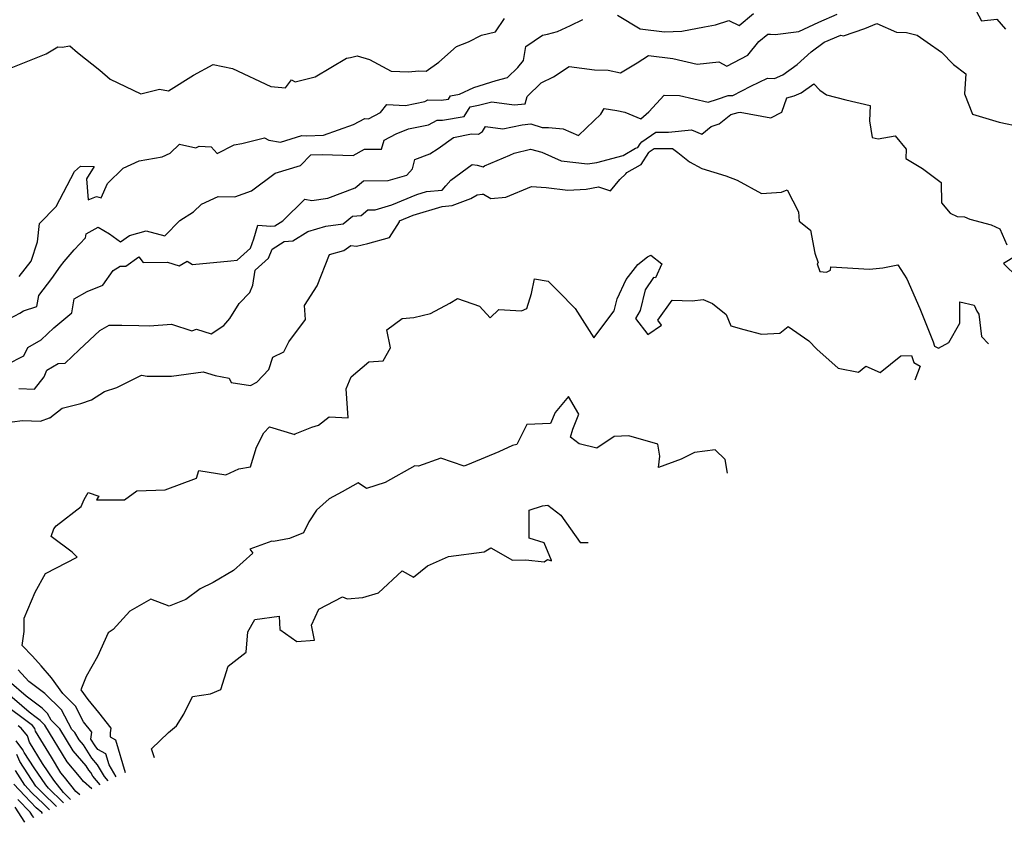
# Model space of a CAD drawing. Extents: x 1876372 to 1884014, y 2826437 to 2830221.
# Drawn here: x 1876912 to 1877269, y 2826690 to 2826981 of the extents above; entities that cross this region are included whole.
import ezdxf

# ---------------------------------------------------------------- set-up
doc = ezdxf.new("R2010")
doc.units = 0

msp = doc.modelspace()

# ---------------------------------------------------------------- linework, layer by layer
at = {"layer": 'Unknown_Line_Type', "color": 0}
for points in [[(1877257.85, 2826985.66, 1240), (1877260.56, 2826980.41, 1240), (1877266.13, 2826981.02, 1240), (1877269.33, 2826977.42, 1240)], [(1876905.58, 2826962.2, 1236), (1876921.23, 2826968.51, 1236), (1876925.49, 2826971.07, 1236), (1876927.1, 2826970.9, 1236), (1876929.86, 2826971.42, 1236), (1876932.67, 2826968.97, 1236), (1876940.72, 2826962.53, 1236), (1876944.5, 2826959.28, 1236), (1876955.59, 2826953.98, 1236), (1876962.39, 2826955.69, 1236), (1876965.66, 2826955.05, 1236), (1876974.71, 2826960.8, 1236), (1876981.84, 2826964.61, 1236), (1876988.86, 2826963.22, 1236), (1877002.73, 2826956.68, 1236), (1877008.03, 2826956.16, 1236), (1877010.29, 2826959.1, 1236), (1877011.64, 2826958.31, 1236), (1877018.86, 2826960.14, 1236), (1877030.18, 2826966.93, 1236), (1877031.62, 2826967.22, 1236), (1877034.05, 2826967.81, 1236), (1877038.55, 2826966.48, 1236), (1877046.38, 2826962.24, 1236), (1877052.71, 2826961.94, 1236), (1877056.43, 2826962.28, 1236), (1877059.14, 2826962.19, 1236), (1877063.66, 2826965.5, 1236), (1877070.08, 2826971.18, 1236), (1877074.53, 2826972.86, 1236), (1877079.14, 2826975.21, 1236), (1877084.23, 2826976.49, 1236), (1877087.57, 2826981.33, 1236)], [(1876908.07, 2826872.57, 1240), (1876911.68, 2826874.47, 1240), (1876913.05, 2826875.3, 1240), (1876917.8, 2826876.84, 1240), (1876918.64, 2826880.9, 1240), (1876923.32, 2826887.03, 1240), (1876926.45, 2826891.56, 1240), (1876927.77, 2826893.17, 1240), (1876931.41, 2826897.44, 1240), (1876935.57, 2826901.73, 1240), (1876935.7, 2826903.25, 1240), (1876940.09, 2826905.6, 1240), (1876944.19, 2826903.28, 1240), (1876948.19, 2826900.32, 1240), (1876951.45, 2826902.67, 1240), (1876957.58, 2826904.36, 1240), (1876964.32, 2826902.55, 1240), (1876969.72, 2826908.04, 1240), (1876974.68, 2826911.16, 1240), (1876977.62, 2826913.98, 1240), (1876983.68, 2826916.72, 1240), (1876989.67, 2826916.67, 1240), (1876995.77, 2826918.84, 1240), (1877004.36, 2826925.26, 1240), (1877013.58, 2826928.03, 1240), (1877017.32, 2826931.88, 1240), (1877021.42, 2826932.04, 1240), (1877032.6, 2826931.65, 1240), (1877036.78, 2826933.88, 1240), (1877042.96, 2826933.93, 1240), (1877043.83, 2826937.2, 1240), (1877048.21, 2826939.49, 1240), (1877052.66, 2826941.25, 1240), (1877059.93, 2826942.7, 1240), (1877063.07, 2826944.49, 1240), (1877065.06, 2826944.42, 1240), (1877072.91, 2826945.79, 1240), (1877075.13, 2826949.24, 1240), (1877078.16, 2826949.84, 1240), (1877083, 2826951.05, 1240), (1877091.08, 2826950.04, 1240), (1877095.09, 2826950.41, 1240), (1877095.74, 2826953.01, 1240), (1877100.8, 2826958, 1240), (1877105.35, 2826960.1, 1240), (1877111.06, 2826963.96, 1240), (1877120.15, 2826962.65, 1240), (1877125.1, 2826962.54, 1240), (1877129.69, 2826961.57, 1240), (1877135.74, 2826965.29, 1240), (1877139.83, 2826967.91, 1240), (1877148.62, 2826966.77, 1240), (1877157.41, 2826964.76, 1240), (1877165.3, 2826965.57, 1240), (1877168.23, 2826964.08, 1240), (1877175.78, 2826967.96, 1240), (1877179.87, 2826972.93, 1240), (1877183.06, 2826975.61, 1240), (1877184.02, 2826975.63, 1240), (1877185.78, 2826975.53, 1240), (1877194.3, 2826976.6, 1240), (1877201.58, 2826980.04, 1240), (1877208.26, 2826982.84, 1240)], [(1876911.44, 2826887.78, 1238), (1876915.79, 2826893.28, 1238), (1876918.1, 2826900.28, 1238), (1876918.86, 2826906.92, 1238), (1876924.83, 2826913.14, 1238), (1876931.57, 2826925.87, 1238), (1876933.73, 2826927.76, 1238), (1876938.62, 2826927.67, 1238), (1876935.88, 2826923.23, 1238), (1876936.46, 2826915.55, 1238), (1876939.52, 2826916.72, 1238), (1876941.24, 2826916.25, 1238), (1876943.45, 2826921.48, 1238), (1876949.24, 2826927.05, 1238), (1876955.03, 2826929.75, 1238), (1876963.38, 2826931.2, 1238), (1876966.22, 2826932.53, 1238), (1876969.68, 2826935.72, 1238), (1876975.5, 2826934.47, 1238), (1876976.77, 2826935.07, 1238), (1876981.17, 2826934.73, 1238), (1876983.24, 2826932.4, 1238), (1876989.43, 2826935.56, 1238), (1876992.3, 2826936.02, 1238), (1877000.47, 2826938.07, 1238), (1877002, 2826937.18, 1238), (1877006.32, 2826936.42, 1238), (1877014.04, 2826938.83, 1238), (1877015.67, 2826938.78, 1238), (1877021.89, 2826939.04, 1238), (1877032.72, 2826942.86, 1238), (1877036.83, 2826945.06, 1238), (1877038.23, 2826944.97, 1238), (1877042.55, 2826947.27, 1238), (1877044.84, 2826950.11, 1238), (1877051.57, 2826949.77, 1238), (1877058.67, 2826951.19, 1238), (1877059.73, 2826951.79, 1238), (1877064.58, 2826951.64, 1238), (1877067.21, 2826952.09, 1238), (1877067.95, 2826953.25, 1238), (1877071.2, 2826953.9, 1238), (1877076.41, 2826956.25, 1238), (1877084.53, 2826958.89, 1238), (1877088.65, 2826959.9, 1238), (1877092.34, 2826963.59, 1238), (1877094.44, 2826966.09, 1238), (1877095.29, 2826971.13, 1238), (1877101.31, 2826975.22, 1238), (1877103.12, 2826975.62, 1238), (1877106.83, 2826976.64, 1238), (1877111.52, 2826978.82, 1238), (1877115.92, 2826980.92, 1238)], [(1877128.56, 2826982.58, 1238), (1877136.82, 2826977.57, 1238), (1877145.65, 2826976.48, 1238), (1877151.9, 2826976.74, 1238), (1877160.14, 2826978.33, 1238), (1877164.14, 2826979.07, 1238), (1877168.91, 2826980.58, 1238), (1877172.71, 2826978.76, 1238), (1877177.84, 2826983.08, 1238)], [(1876906.98, 2826855.79, 1242), (1876913.19, 2826859.02, 1242), (1876914.62, 2826861.96, 1242), (1876919.45, 2826864.85, 1242), (1876924.07, 2826869.19, 1242), (1876930.52, 2826874.55, 1242), (1876931.41, 2826879.66, 1242), (1876936.17, 2826882.26, 1242), (1876941.83, 2826884.56, 1242), (1876945.53, 2826889.94, 1242), (1876948.13, 2826891.48, 1242), (1876950.16, 2826891.52, 1242), (1876954.89, 2826894.93, 1242), (1876956.4, 2826892.88, 1242), (1876965.26, 2826892.9, 1242), (1876969.48, 2826891.64, 1242), (1876972.36, 2826893.34, 1242), (1876974.33, 2826892.14, 1242), (1876988.21, 2826893.39, 1242), (1876990.54, 2826893.74, 1242), (1876995.36, 2826898.07, 1242), (1876996.62, 2826901.38, 1242), (1876998.06, 2826906.35, 1242), (1877002.72, 2826906.06, 1242), (1877004.25, 2826906.15, 1242), (1877007.14, 2826908, 1242), (1877015.1, 2826915.76, 1242), (1877017.59, 2826915.29, 1242), (1877023.39, 2826916.14, 1242), (1877033.38, 2826919.87, 1242), (1877036.42, 2826922.44, 1242), (1877045.33, 2826922.53, 1242), (1877052.14, 2826924.56, 1242), (1877054.12, 2826926.76, 1242), (1877055.07, 2826930.16, 1242), (1877060.48, 2826932.28, 1242), (1877063.43, 2826934.16, 1242), (1877069.07, 2826938.17, 1242), (1877075.58, 2826939.47, 1242), (1877078.12, 2826939.36, 1242), (1877079.53, 2826940.28, 1242), (1877080.69, 2826942.09, 1242), (1877087, 2826941.28, 1242), (1877093.91, 2826942.72, 1242), (1877097.08, 2826943.11, 1242), (1877101.27, 2826941.83, 1242), (1877103.53, 2826941.79, 1242), (1877108.86, 2826941.34, 1242), (1877114.45, 2826938.9, 1242), (1877119.99, 2826944.25, 1242), (1877122.48, 2826946.68, 1242), (1877123.69, 2826948.71, 1242), (1877128.3, 2826947.91, 1242), (1877131.15, 2826947.4, 1242), (1877137.07, 2826944.97, 1242), (1877139.96, 2826947.49, 1242), (1877145.49, 2826953.55, 1242), (1877151.1, 2826953.4, 1242), (1877161.45, 2826950.93, 1242), (1877164.87, 2826952.08, 1242), (1877168.72, 2826953.34, 1242), (1877170.4, 2826953.37, 1242), (1877176.97, 2826956.73, 1242), (1877183.01, 2826959.63, 1242), (1877185.53, 2826959.53, 1242), (1877188.53, 2826960.9, 1242), (1877193.69, 2826964.66, 1242), (1877198.77, 2826969.26, 1242), (1877203.52, 2826972.68, 1242), (1877209.55, 2826975.21, 1242), (1877210.51, 2826975.02, 1242), (1877218.28, 2826977.74, 1242), (1877222.68, 2826979.55, 1242), (1877229.76, 2826976.35, 1242), (1877233.41, 2826976.24, 1242), (1877237.23, 2826975.24, 1242), (1877240.88, 2826972.74, 1242), (1877246.15, 2826969.06, 1242), (1877250.41, 2826964.67, 1242), (1877254.98, 2826961.29, 1242), (1877254.39, 2826954.03, 1242), (1877257.4, 2826946.64, 1242), (1877267.04, 2826943.78, 1242), (1877275.16, 2826942.02, 1242)], [(1876911.36, 2826847.1, 1244), (1876917.05, 2826846.88, 1244), (1876920.47, 2826851.38, 1244), (1876921.45, 2826853.75, 1244), (1876925.64, 2826856.26, 1244), (1876928.09, 2826856.39, 1244), (1876933.21, 2826861.15, 1244), (1876940.72, 2826868.16, 1244), (1876944.1, 2826870.15, 1244), (1876948.74, 2826870.15, 1244), (1876954.92, 2826869.96, 1244), (1876958.71, 2826869.92, 1244), (1876966.71, 2826870.51, 1244), (1876974.11, 2826868.08, 1244), (1876975.82, 2826868.65, 1244), (1876981.1, 2826866.99, 1244), (1876985.76, 2826869.95, 1244), (1876987.93, 2826872.47, 1244), (1876991.26, 2826877.95, 1244), (1876995.19, 2826881.96, 1244), (1876996.25, 2826884.6, 1244), (1876997.13, 2826890.09, 1244), (1877001.94, 2826894.41, 1244), (1877003.2, 2826897.72, 1244), (1877007.59, 2826900.47, 1244), (1877010.8, 2826900.67, 1244), (1877016.21, 2826904.12, 1244), (1877022.77, 2826905.97, 1244), (1877028.98, 2826906.88, 1244), (1877032.41, 2826909.66, 1244), (1877035.49, 2826909.86, 1244), (1877037.97, 2826911.96, 1244), (1877040.59, 2826911.99, 1244), (1877046.65, 2826913.79, 1244), (1877055.69, 2826917.48, 1244), (1877059.2, 2826918.53, 1244), (1877064.88, 2826919.12, 1244), (1877066.27, 2826920.67, 1244), (1877068.04, 2826922.69, 1244), (1877075.82, 2826928.39, 1244), (1877077.68, 2826928.07, 1244), (1877079.82, 2826927.53, 1244), (1877080.33, 2826927.87, 1244), (1877089.43, 2826931.78, 1244), (1877091.02, 2826932.48, 1244), (1877096.97, 2826933.92, 1244), (1877101.04, 2826932.83, 1244), (1877108.05, 2826929.76, 1244), (1877117.63, 2826928.58, 1244), (1877121.1, 2826929.1, 1244), (1877130.55, 2826931.69, 1244), (1877135.03, 2826934.3, 1244), (1877135.92, 2826934.55, 1244), (1877136.77, 2826935.92, 1244), (1877137.43, 2826936.55, 1244), (1877142.5, 2826940.14, 1244), (1877147.03, 2826940.11, 1244), (1877155.42, 2826940.89, 1244), (1877159.17, 2826939.43, 1244), (1877162.57, 2826942.19, 1244), (1877165.46, 2826943.17, 1244), (1877169.7, 2826946.48, 1244), (1877172.28, 2826947.28, 1244), (1877173.06, 2826947.36, 1244), (1877184.23, 2826945.31, 1244), (1877188.21, 2826947.34, 1244), (1877190.02, 2826952.55, 1244), (1877192.68, 2826953.22, 1244), (1877195.23, 2826954.38, 1244), (1877199.76, 2826957.68, 1244), (1877201.94, 2826955.31, 1244), (1877204.32, 2826953.64, 1244), (1877211.39, 2826951.81, 1244), (1877220.17, 2826949.73, 1244), (1877219.93, 2826944.26, 1244), (1877220.96, 2826938.17, 1244), (1877223.18, 2826937.64, 1244), (1877229.28, 2826938.78, 1244), (1877233.31, 2826933.93, 1244), (1877233.11, 2826930.49, 1244), (1877239.24, 2826926.9, 1244), (1877245.95, 2826921.86, 1244), (1877246.16, 2826914.43, 1244), (1877249.2, 2826910.68, 1244), (1877251.83, 2826909.57, 1244), (1877254.42, 2826909.36, 1244), (1877256.38, 2826908.55, 1244), (1877264.16, 2826906.54, 1244), (1877267.31, 2826905.1, 1244), (1877269.78, 2826899.28, 1244)], [(1876908.85, 2826835.04, 1246), (1876912.62, 2826835.51, 1246), (1876919.25, 2826835.26, 1246), (1876922.42, 2826836.46, 1246), (1876922.61, 2826836.47, 1246), (1876927.11, 2826840.03, 1246), (1876933.86, 2826841.76, 1246), (1876937.66, 2826843.08, 1246), (1876942.44, 2826846.08, 1246), (1876946.89, 2826847.5, 1246), (1876955.83, 2826851.93, 1246), (1876957.87, 2826851.6, 1246), (1876966.68, 2826851.57, 1246), (1876978.24, 2826853.23, 1246), (1876982.6, 2826851.84, 1246), (1876987.65, 2826850.92, 1246), (1876988.35, 2826849.35, 1246), (1876995.39, 2826848.27, 1246), (1876997.68, 2826849.44, 1246), (1877002.03, 2826853.99, 1246), (1877003.48, 2826858.5, 1246), (1877007.52, 2826860.4, 1246), (1877009.32, 2826864.12, 1246), (1877015.39, 2826872.14, 1246), (1877014.94, 2826877.19, 1246), (1877019.59, 2826884.43, 1246), (1877024.04, 2826895.72, 1246), (1877029.26, 2826897.18, 1246), (1877031.77, 2826899.01, 1246), (1877033.9, 2826898.76, 1246), (1877038, 2826899.68, 1246), (1877045.83, 2826901.9, 1246), (1877049.44, 2826907.54, 1246), (1877049.41, 2826907.92, 1246), (1877054.43, 2826909.97, 1246), (1877064.96, 2826913.11, 1246), (1877068.59, 2826913.49, 1246), (1877075.37, 2826916.09, 1246), (1877077.59, 2826917.38, 1246), (1877079.5, 2826917.56, 1246), (1877079.93, 2826917.59, 1246), (1877082.53, 2826916.05, 1246), (1877088.01, 2826916.55, 1246), (1877097.36, 2826920.39, 1246), (1877102.64, 2826920.09, 1246), (1877110.52, 2826919.01, 1246), (1877117.22, 2826919.43, 1246), (1877121.63, 2826920.31, 1246), (1877125.98, 2826918.8, 1246), (1877129.36, 2826922.98, 1246), (1877131.54, 2826925, 1246), (1877131.96, 2826925.44, 1246), (1877136.87, 2826928.3, 1246), (1877137.16, 2826928.38, 1246), (1877139.87, 2826932.71, 1246), (1877140.09, 2826932.93, 1246), (1877141.84, 2826934.17, 1246), (1877148.55, 2826934.12, 1246), (1877150.49, 2826932.78, 1246), (1877154.66, 2826929.35, 1246), (1877159.2, 2826926.95, 1246), (1877167.86, 2826924.28, 1246), (1877171.91, 2826922.75, 1246), (1877180.83, 2826917.84, 1246), (1877188.08, 2826918.37, 1246), (1877190.11, 2826919.22, 1246), (1877194.27, 2826911.16, 1246), (1877194.46, 2826907.86, 1246), (1877198.56, 2826904.59, 1246), (1877200.17, 2826896.21, 1246), (1877201.4, 2826892.71, 1246), (1877201.05, 2826892.39, 1246), (1877202.01, 2826889.59, 1246), (1877204.38, 2826889.38, 1246), (1877205.83, 2826890.08, 1246), (1877205.98, 2826891.25, 1246), (1877219.93, 2826890.47, 1246), (1877224.86, 2826890.88, 1246), (1877230.2, 2826892.03, 1246), (1877233.48, 2826886.95, 1246), (1877238.24, 2826876.19, 1246), (1877243.11, 2826864.12, 1246), (1877243.57, 2826862.44, 1246), (1877245.06, 2826861.74, 1246), (1877248.81, 2826863.79, 1246), (1877252.76, 2826870.87, 1246), (1877252.78, 2826878.58, 1246), (1877257.97, 2826877.42, 1246), (1877258.9, 2826875.23, 1246), (1877259.59, 2826874.06, 1246), (1877260.6, 2826866.02, 1246), (1877263.1, 2826863.36, 1246)], [(1876946.59, 2826706.29, 1248), (1876944.08, 2826710.64, 1248), (1876942.93, 2826714.62, 1248), (1876940.05, 2826716.28, 1248), (1876938.97, 2826717.55, 1248), (1876937.41, 2826720.01, 1248), (1876937.8, 2826722.49, 1248), (1876934.83, 2826726.3, 1248), (1876931.9, 2826731.91, 1248), (1876927.25, 2826736.5, 1248), (1876923.23, 2826742.18, 1248), (1876919.48, 2826746.58, 1248), (1876916.32, 2826750.06, 1248), (1876912.59, 2826754.01, 1248), (1876913.23, 2826759.07, 1248), (1876913.28, 2826763.87, 1248), (1876917.31, 2826773.26, 1248), (1876920.97, 2826780.11, 1248), (1876932.54, 2826785.94, 1248), (1876930.66, 2826787.78, 1248), (1876923.04, 2826793.45, 1248), (1876924.03, 2826796.32, 1248), (1876924.82, 2826797.33, 1248), (1876933.97, 2826804.32, 1248), (1876935.02, 2826806.93, 1248), (1876936.48, 2826809.48, 1248), (1876940.3, 2826808.07, 1248), (1876939.52, 2826806.8, 1248), (1876949.69, 2826806.72, 1248), (1876954.2, 2826810.07, 1248), (1876964.38, 2826810.4, 1248), (1876975.84, 2826814.67, 1248), (1876976.66, 2826817.45, 1248), (1876986.41, 2826815.9, 1248), (1876991.11, 2826817.99, 1248), (1876995.36, 2826818.7, 1248), (1876997.51, 2826825.89, 1248), (1877000.21, 2826831.12, 1248), (1877002.23, 2826833.22, 1248), (1877011.44, 2826830.49, 1248), (1877011.65, 2826830.75, 1248), (1877017.62, 2826833.18, 1248), (1877020.01, 2826833.85, 1248), (1877023.95, 2826836.84, 1248), (1877030.88, 2826836.46, 1248), (1877030.05, 2826847.06, 1248), (1877031.89, 2826851.42, 1248), (1877038.33, 2826856.77, 1248), (1877043.5, 2826857.12, 1248), (1877046.19, 2826861.92, 1248), (1877044.87, 2826868.44, 1248), (1877050.4, 2826872.55, 1248), (1877054.67, 2826872.88, 1248), (1877060.65, 2826874.33, 1248), (1877067.73, 2826878.09, 1248), (1877070.46, 2826879.74, 1248), (1877078.42, 2826877.03, 1248), (1877082.34, 2826872.74, 1248), (1877085.53, 2826875.83, 1248), (1877093.66, 2826875.35, 1248), (1877095.67, 2826876.21, 1248), (1877097.32, 2826881.64, 1248), (1877098.41, 2826886.96, 1248), (1877103.41, 2826886.07, 1248), (1877107.13, 2826882.3, 1248), (1877113.2, 2826876.16, 1248), (1877119.9, 2826865.57, 1248), (1877127.37, 2826875.35, 1248), (1877128.43, 2826879.68, 1248), (1877131.69, 2826886.72, 1248), (1877135.95, 2826892.09, 1248), (1877139.43, 2826894.92, 1248), (1877140.69, 2826895.45, 1248), (1877144.64, 2826892.35, 1248), (1877142.35, 2826887.32, 1248), (1877141.66, 2826887.34, 1248), (1877138.63, 2826882.96, 1248), (1877136.78, 2826875.44, 1248), (1877135.02, 2826872.55, 1248), (1877139.59, 2826866.67, 1248), (1877144.54, 2826870.11, 1248), (1877143.19, 2826871.89, 1248), (1877148.4, 2826879.14, 1248), (1877155.63, 2826878.89, 1248), (1877159.66, 2826879.45, 1248), (1877163.02, 2826877.92, 1248), (1877167.97, 2826873.93, 1248), (1877169.66, 2826869.85, 1248), (1877174.42, 2826868.56, 1248), (1877180.75, 2826866.85, 1248), (1877187.44, 2826867.2, 1248), (1877190.51, 2826869.6, 1248), (1877197.95, 2826864.45, 1248), (1877200.83, 2826861.46, 1248), (1877208.61, 2826854.55, 1248), (1877216.03, 2826853.05, 1248), (1877218.7, 2826855.22, 1248), (1877223.88, 2826852.91, 1248), (1877231.29, 2826859.01, 1248), (1877235.19, 2826859.17, 1248), (1877236.07, 2826856.63, 1248), (1877238.38, 2826855.24, 1248), (1877236.4, 2826850.11, 1248)], [(1877273.16, 2826895.24, 1244), (1877268.58, 2826892.51, 1244), (1877273.85, 2826887.34, 1244)], [(1877168.48, 2826816.41, 1250), (1877167.59, 2826821.35, 1250), (1877164.03, 2826824.88, 1250), (1877156.5, 2826823.94, 1250), (1877151.67, 2826821.54, 1250), (1877143.38, 2826818.55, 1250), (1877143.89, 2826822.6, 1250), (1877143.21, 2826826.97, 1250), (1877132.61, 2826829.99, 1250), (1877127.31, 2826829.75, 1250), (1877121.08, 2826825.52, 1250), (1877114.67, 2826827.03, 1250), (1877111.54, 2826829.55, 1250), (1877112.33, 2826832.36, 1250), (1877114.47, 2826837.85, 1250), (1877110.77, 2826844.27, 1250), (1877105.9, 2826838.46, 1250), (1877104.22, 2826834.43, 1250), (1877095.68, 2826834.11, 1250), (1877092.05, 2826826.84, 1250), (1877090.43, 2826826.44, 1250), (1877085.48, 2826824.14, 1250), (1877075.52, 2826820.11, 1250), (1877072.96, 2826818.99, 1250), (1877064.39, 2826821.83, 1250), (1877056.36, 2826818.97, 1250), (1877055.01, 2826819.07, 1250), (1877044.3, 2826813.06, 1250), (1877037.51, 2826810.88, 1250), (1877034.39, 2826812.9, 1250), (1877028.68, 2826809.62, 1250), (1877023.92, 2826807.2, 1250), (1877019.3, 2826802.99, 1250), (1877016.59, 2826798.84, 1250), (1877014.6, 2826794.8, 1250), (1877009.52, 2826792.78, 1250), (1877003.76, 2826791.63, 1250), (1877003.1, 2826791.76, 1250), (1876995.2, 2826788.88, 1250), (1876996.18, 2826787.46, 1250), (1876989.17, 2826781.15, 1250), (1876981.89, 2826776.83, 1250), (1876977.17, 2826774.53, 1250), (1876971.91, 2826770.62, 1250), (1876965.88, 2826768.19, 1250), (1876959.25, 2826770.75, 1250), (1876951.64, 2826766.45, 1250), (1876945.51, 2826759.77, 1250), (1876943.73, 2826758.52, 1250), (1876939.88, 2826749.95, 1250), (1876935.76, 2826742.69, 1250), (1876933.87, 2826737.86, 1250), (1876936.41, 2826734.35, 1250), (1876940.29, 2826729.71, 1250), (1876944.76, 2826723.97, 1250), (1876944.5, 2826722.32, 1250), (1876944.43, 2826720.88, 1250), (1876946.43, 2826719.73, 1250), (1876949.85, 2826707.91, 1250)], [(1877104.65, 2826784.73, 1252), (1877101.94, 2826791.14, 1252), (1877096.52, 2826792.9, 1252), (1877096.54, 2826803.02, 1252), (1877101.35, 2826804.61, 1252), (1877103.28, 2826804.82, 1252), (1877107.94, 2826801.27, 1252), (1877115.03, 2826791.28, 1252), (1877117.86, 2826791.29, 1252)], [(1876960.51, 2826713.21, 1252), (1876959.5, 2826716.49, 1252), (1876965.67, 2826722.45, 1252), (1876968.49, 2826724.85, 1252), (1876971.16, 2826729.09, 1252), (1876974.29, 2826735.46, 1252), (1876980.85, 2826736.44, 1252), (1876984.59, 2826738.01, 1252), (1876987.29, 2826746.46, 1252), (1876993.78, 2826751.51, 1252), (1876994.41, 2826758.93, 1252), (1876996.93, 2826763.35, 1252), (1877005.84, 2826764.58, 1252), (1877006.07, 2826759.75, 1252), (1877012.21, 2826755.37, 1252), (1877018.62, 2826755.89, 1252), (1877017.54, 2826761.39, 1252), (1877020.13, 2826767.09, 1252), (1877028.81, 2826771.6, 1252), (1877030.41, 2826770.89, 1252), (1877036.18, 2826771.42, 1252), (1877041.82, 2826773.11, 1252), (1877050.42, 2826781.01, 1252), (1877054.55, 2826778.71, 1252), (1877059.56, 2826782.9, 1252), (1877067.2, 2826786.22, 1252), (1877080.12, 2826787.97, 1252), (1877082.55, 2826789.33, 1252), (1877090.47, 2826784.95, 1252), (1877095.28, 2826784.99, 1252), (1877101.94, 2826784.33, 1252), (1877103.14, 2826785.1, 1252), (1877104.6, 2826784.71, 1252)], [(1876943.73, 2826704.88, 1246), (1876942.41, 2826706.41, 1246), (1876939.93, 2826710.71, 1246), (1876937.84, 2826713.15, 1246), (1876934.84, 2826717.9, 1246), (1876933.26, 2826719.72, 1246), (1876931.62, 2826722.43, 1246), (1876930.55, 2826723.51, 1246), (1876926.84, 2826730.6, 1246), (1876920.81, 2826736.55, 1246), (1876914.96, 2826740.94, 1246), (1876911.14, 2826745.15, 1246)], [(1876940.87, 2826703.46, 1244), (1876938.23, 2826706.52, 1244), (1876937.41, 2826707.94, 1244), (1876936.72, 2826708.75, 1244), (1876935.72, 2826710.32, 1244), (1876931.04, 2826715.73, 1244), (1876926.2, 2826723.75, 1244), (1876923.01, 2826726.93, 1244), (1876921.78, 2826729.28, 1244), (1876919.79, 2826731.25, 1244), (1876914.02, 2826735.58, 1244), (1876907.81, 2826740.94, 1244)], [(1876937.85, 2826701.96, 1242), (1876934.78, 2826704.69, 1242), (1876933.39, 2826706.46, 1242), (1876928.82, 2826711.74, 1242), (1876920.77, 2826725.07, 1242), (1876919.04, 2826726.8, 1242), (1876917.63, 2826727.87, 1242), (1876915.06, 2826729.8, 1242), (1876906.25, 2826737.4, 1242)], [(1876933.41, 2826699.76, 1240), (1876932.04, 2826700.98, 1240), (1876927.9, 2826706.25, 1240), (1876926.61, 2826707.75, 1240), (1876923.14, 2826713.49, 1240), (1876917.43, 2826722.92, 1240), (1876917.16, 2826723.83, 1240), (1876916.25, 2826724.93, 1240), (1876914.38, 2826726.36, 1240), (1876906.71, 2826732.13, 1240)], [(1876930.08, 2826698.1, 1238), (1876929.6, 2826698.64, 1238), (1876927.57, 2826700.62, 1238), (1876923.99, 2826705.14, 1238), (1876919.87, 2826711.21, 1238), (1876915.21, 2826718.92, 1238), (1876914.53, 2826721.21, 1238), (1876912.22, 2826724.01, 1238), (1876911.12, 2826724.85, 1238)], [(1876927.56, 2826696.85, 1236), (1876927.33, 2826697.11, 1236), (1876922.1, 2826702.19, 1236), (1876921.11, 2826703.44, 1236), (1876916.9, 2826709.65, 1236), (1876913.23, 2826715.17, 1236), (1876912.94, 2826715.88, 1236), (1876912.92, 2826715.99, 1236), (1876912.82, 2826716.17, 1236), (1876910.39, 2826719.34, 1236)], [(1876925.04, 2826695.6, 1234), (1876919.92, 2826700.56, 1234), (1876919.45, 2826700.98, 1234), (1876918.46, 2826701.99, 1234), (1876917.54, 2826703.01, 1234), (1876911.66, 2826711.88, 1234), (1876910.58, 2826714.46, 1234)], [(1876922.49, 2826694.33, 1232), (1876919.77, 2826696.97, 1232), (1876918.53, 2826698.06, 1232), (1876915.96, 2826700.71, 1232), (1876913.55, 2826703.37, 1232), (1876910.08, 2826708.59, 1232)], [(1876919.94, 2826693.07, 1230), (1876919.62, 2826693.38, 1230), (1876917.61, 2826695.14, 1230), (1876913.45, 2826699.42, 1230), (1876909.55, 2826703.73, 1230)], [(1876916.82, 2826691.52, 1228), (1876916.61, 2826691.76, 1228), (1876916.26, 2826692.21, 1228), (1876915.4, 2826693.55, 1228), (1876910.94, 2826698.14, 1228)], [(1876913.46, 2826689.85, 1226), (1876909.95, 2826695.29, 1226)]]:
    msp.add_polyline3d(points, dxfattribs=at)

doc.saveas('drawing.dxf')
